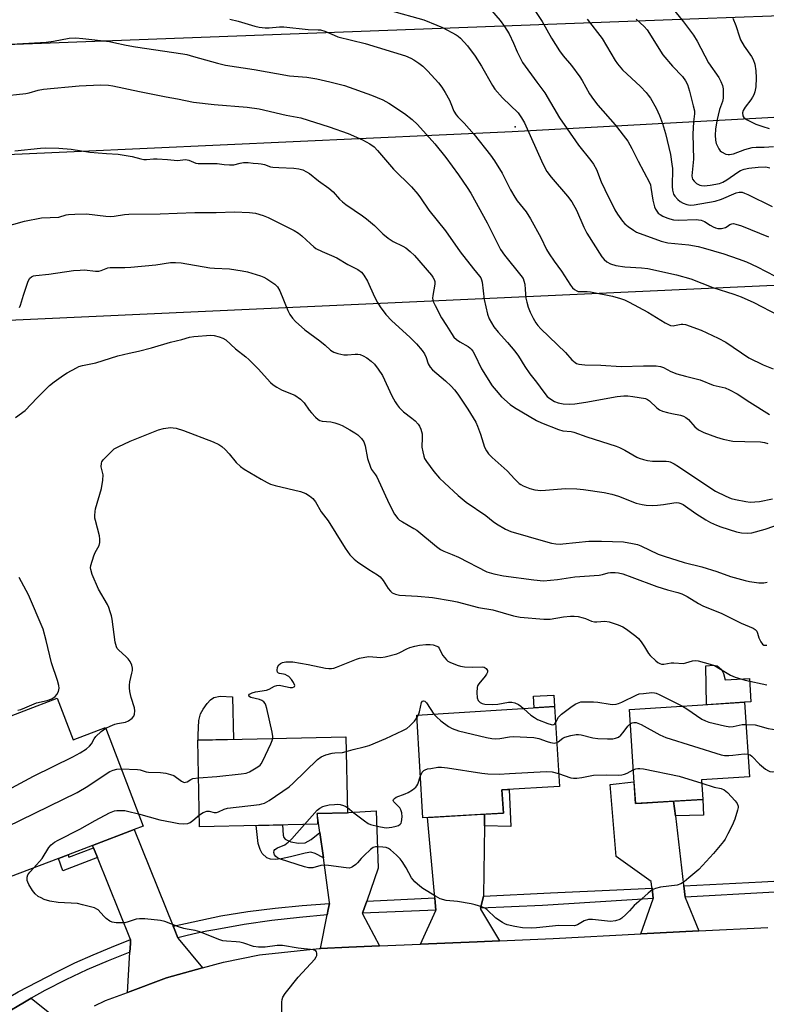
# Model space of a CAD drawing. Units: inches. Extents: x 1237766 to 1243766, y 529455 to 533455.
# Drawn here: x 1240172 to 1240420, y 532729 to 533056 of the extents above; entities that cross this region are included whole.
import ezdxf

# ---------------------------------------------------------------- set-up
doc = ezdxf.new("R2010")
doc.units = ezdxf.units.IN
doc.header["$MEASUREMENT"] = 0
for name, color, linetype in [('BLDG-Footprint', 5, 'Continuous'), ('CULTRL-Pad', 6, 'Continuous'), ('NTRL-Trees', 3, 'Continuous'), ('TRANS-Driveway', 251, 'Continuous'), ('TRANS-Non Street Sidewalk', 7, 'Continuous'), ('TRANS-Road', 130, 'Continuous'), ('TRANS-Street Sidewalk', 7, 'Continuous'), ('Undefined', 1, 'Continuous'), ('UTIL-Cross Country Transmission Line', 1, 'Continuous'), ('UTIL-Cross Country Transmission Tower', 30, 'Continuous')]:
    doc.layers.add(name, color=color, linetype=linetype)

msp = doc.modelspace()

# ---------------------------------------------------------------- linework, layer by layer
at = {"layer": 'BLDG-Footprint'}
for points, elevation in [([(1240184.06, 532830.74), (1240189.36, 532816.87), (1240200.1, 532820.97), (1240212.64, 532788.15), (1240209.64, 532787.01), (1240195.8, 532781.72), (1240187.64, 532778.6), (1240184.42, 532777.37), (1240168.43, 532771.27), (1240155.9, 532804.09), (1240156.33, 532804.26), (1240151.03, 532818.13)], 392.84), ([(1240398.63, 532797.05), (1240376.24, 532795.64), (1240374.27, 532826.92), (1240412.57, 532829.34), (1240414.14, 532804.5), (1240398.22, 532803.5)], 395.99), ([(1240332.37, 532792.51), (1240305.64, 532790.88), (1240303.56, 532825.09), (1240349.38, 532827.89), (1240351, 532801.33), (1240331.9, 532800.17)], 396.24), ([(1240270.58, 532788.79), (1240231.4, 532787.92), (1240230.76, 532816.74), (1240279.99, 532817.84), (1240280.55, 532792.62), (1240270.5, 532792.4)], 396.11)]:
    msp.add_lwpolyline(points, close=True, dxfattribs=dict(at, elevation=elevation))
at = {"layer": 'CULTRL-Pad'}
for points in [[(1240405.52, 532838.88), (1240406.14, 532836.8), (1240414.15, 532837.31), (1240414.65, 532829.47), (1240412.57, 532829.34), (1240399.85, 532828.54), (1240399.66, 532841.46), (1240402.2, 532841.75), (1240403.43, 532841.52), (1240404.87, 532840.21)], [(1240242.63, 532817), (1240230.94, 532816.74), (1240230.9, 532818.56), (1240231.17, 532823.34), (1240231.67, 532825.47), (1240232.55, 532827.05), (1240233.84, 532828.89), (1240235, 532830.18), (1240236.13, 532830.98), (1240238.22, 532831.37), (1240242.32, 532831.19)], [(1240349.38, 532827.89), (1240342.59, 532827.48), (1240342.35, 532831.35), (1240349.14, 532831.77)]]:
    msp.add_lwpolyline(points, close=True, dxfattribs=at)
at = {"layer": 'NTRL-Trees'}
msp.add_lwpolyline([(1241531.45, 533170.19), (1241339.09, 533105.15), (1241152.32, 533088.2), (1241069.57, 533085.18), (1241026.68, 533083.61), (1240992.45, 533082.36), (1240735.62, 533072.98), (1240602.76, 533067.84), (1240558.38, 533065.12), (1240524.66, 533063.06), (1240484.37, 533060.59), (1240457.69, 533058.96), (1240397.37, 533056.69), (1239528.86, 533024.09), (1239382.46, 533018.59)], dxfattribs=at)
at = {"layer": 'TRANS-Driveway'}
msp.add_lwpolyline([(1240185.42, 532722.84), (1240181.84, 532720.85), (1240178.3, 532718.79), (1240174.8, 532716.66), (1240171.34, 532714.46), (1240167.93, 532712.2), (1240165.68, 532710.63), (1240164.12, 532724.15), (1240166.41, 532725.59), (1240173.16, 532729.6), (1240175.43, 532730.88)], close=True, dxfattribs=at)
at = {"layer": 'TRANS-Non Street Sidewalk'}
for points in [[(1240326.05, 532788.2), (1240326.1, 532792.13), (1240332.37, 532792.51), (1240331.9, 532800.17), (1240334.25, 532800.31), (1240334.81, 532788.08)], [(1240389.54, 532791.54), (1240388.95, 532796.44), (1240398.63, 532797.05), (1240398.94, 532791.78)], [(1240271.38, 532786), (1240272.55, 532777.55), (1240269.82, 532779), (1240268.34, 532779.44), (1240266.44, 532779.19), (1240261.55, 532777.9), (1240258.5, 532777.28), (1240256.47, 532777.07), (1240254.92, 532777.17), (1240253.69, 532777.65), (1240252.18, 532779.06), (1240251.46, 532780.36), (1240250.89, 532782.34), (1240250.23, 532788.34), (1240258.96, 532788.53), (1240259.15, 532785.15), (1240259.37, 532784.37), (1240259.79, 532783.81), (1240261.66, 532782.87), (1240264.26, 532782.48), (1240266.46, 532782.64), (1240268.49, 532783.71)], [(1240197.41, 532777.73), (1240185.89, 532773.29), (1240184.42, 532777.37), (1240187.63, 532778.6), (1240187.94, 532777.77), (1240196.12, 532780.92)]]:
    msp.add_lwpolyline(points, close=True, dxfattribs=at)
at = {"layer": 'TRANS-Road'}
for points in [[(1240388.95, 532796.44), (1240389.54, 532791.54), (1240392.3, 532768.47), (1240392.32, 532768.3), (1240392.77, 532764.57), (1240392.78, 532764.45), (1240397.31, 532753.28), (1240378.09, 532752.3), (1240382.21, 532763.91), (1240382.19, 532764.09), (1240381.78, 532767.54), (1240381.75, 532767.82), (1240381.53, 532769.68), (1240369.88, 532778.1), (1240367.89, 532801.96), (1240375.78, 532802.9), (1240376.24, 532795.64), (1240378.46, 532795.78)], [(1240286.97, 532763.19), (1240286.24, 532761.12), (1240285.55, 532759.14), (1240285.48, 532758.94), (1240291.23, 532748.29), (1240281.03, 532747.84), (1240271.52, 532747.43), (1240273.77, 532758.6), (1240274.13, 532760.4), (1240274.53, 532762.37), (1240274.6, 532762.7), (1240272.55, 532777.55), (1240271.38, 532786), (1240270.5, 532792.4), (1240280.55, 532792.62), (1240281.03, 532792.65), (1240290.11, 532793.26), (1240290.78, 532774.13)], [(1240326.05, 532788.2), (1240325.75, 532764.99), (1240325.71, 532764.8), (1240325.49, 532763.87), (1240324.8, 532760.84), (1240324.74, 532760.56), (1240331.05, 532750.03), (1240323.68, 532749.71), (1240304.84, 532748.88), (1240309.95, 532760.13), (1240309.94, 532760.22), (1240309.7, 532762.76), (1240309.56, 532764.3), (1240307.09, 532790.97), (1240323.68, 532791.98), (1240326.1, 532792.13)], [(1240222.57, 532754.83), (1240222.88, 532754.06), (1240224.1, 532751.03), (1240224.2, 532750.77), (1240232.29, 532740.96), (1240220.33, 532737.63), (1240207.37, 532732.8), (1240208.2, 532746.23), (1240208.38, 532749.09), (1240208.45, 532750.25), (1240208.4, 532750.38), (1240197.41, 532777.73), (1240196.12, 532780.92), (1240195.8, 532781.72), (1240209.64, 532787.01)]]:
    msp.add_lwpolyline(points, close=True, dxfattribs=at)
msp.add_lwpolyline([(1240196.39, 532728.39), (1240200.11, 532730.1), (1240207.37, 532732.8), (1240220.33, 532737.63), (1240232.29, 532740.96), (1240239.32, 532742.92), (1240251.27, 532745.28), (1240271.14, 532747.41), (1240271.52, 532747.43), (1240281.03, 532747.84), (1240291.23, 532748.29), (1240304.84, 532748.88), (1240323.68, 532749.71), (1240331.05, 532750.03), (1240348.93, 532750.81), (1240378.09, 532752.3), (1240397.31, 532753.28), (1240420.24, 532754.45)], dxfattribs=at)
at = {"layer": 'TRANS-Street Sidewalk'}
for points in [[(1240445.94, 532767.21), (1240420.61, 532766.03), (1240392.77, 532764.57), (1240392.32, 532768.3), (1240418.31, 532769.61), (1240424.24, 532769.93), (1240445.7, 532771.1), (1240445.75, 532771.1), (1240445.76, 532770.91)], [(1240382.19, 532764.09), (1240345.38, 532761.73), (1240324.8, 532760.84), (1240325.49, 532763.87), (1240325.71, 532764.8), (1240348.04, 532765.98), (1240370.04, 532767), (1240381.78, 532767.54)], [(1240309.94, 532760.22), (1240285.55, 532759.14), (1240286.24, 532761.12), (1240286.97, 532763.19), (1240309.56, 532764.3), (1240309.7, 532762.76)], [(1240273.77, 532758.6), (1240264.56, 532757.79), (1240255.37, 532756.72), (1240246.21, 532755.39), (1240237.1, 532753.81), (1240233.83, 532753.19), (1240230.56, 532752.51), (1240227.3, 532751.79), (1240224.1, 532751.03), (1240222.88, 532754.06), (1240222.57, 532754.83), (1240238.48, 532758.31), (1240247.44, 532759.71), (1240256.45, 532760.87), (1240265.48, 532761.75), (1240274.53, 532762.37), (1240274.13, 532760.4)], [(1240208.2, 532746.23), (1240201, 532743.38), (1240193.89, 532740.3), (1240186.88, 532736.99), (1240179.98, 532733.46), (1240175.43, 532730.88), (1240173.16, 532729.6), (1240166.41, 532725.59), (1240164.12, 532724.15), (1240159.77, 532721.43), (1240153.26, 532717.15), (1240152.06, 532718.81), (1240150.95, 532720.35), (1240157.48, 532724.85), (1240164.2, 532729.07), (1240171.1, 532732.99), (1240183.96, 532739.72), (1240189.9, 532742.64), (1240195.95, 532745.36), (1240202.07, 532747.87), (1240208.4, 532750.38), (1240208.45, 532750.25), (1240208.38, 532749.09)]]:
    msp.add_lwpolyline(points, close=True, dxfattribs=at)
at = {"layer": 'Undefined'}
msp.add_line((1240303.61, 532824.21, 396), (1240304.12, 532825.12, 396), dxfattribs=at)
for points, elevation in [([(1240341.3, 533061.81), (1240345.26, 533055.78), (1240348.36, 533050.24), (1240351.06, 533046.03), (1240352.21, 533044.39), (1240354.97, 533041.14), (1240357.77, 533037.45), (1240358.56, 533036.21), (1240361.05, 533031.8), (1240362.3, 533029.83), (1240363.82, 533027.99), (1240369.58, 533021.49), (1240373.75, 533015.96), (1240375.12, 533013.61), (1240377.23, 533009.36), (1240380.98, 533002.25), (1240381.26, 533001.45), (1240381.44, 533000.62), (1240382.03, 532996.36), (1240382.64, 532994.17), (1240382.95, 532993.39), (1240383.35, 532992.7), (1240383.85, 532992.1), (1240384.45, 532991.58), (1240385.41, 532991.03), (1240386.68, 532990.47), (1240387.68, 532990.14), (1240388.95, 532989.88), (1240390.62, 532989.78), (1240396.42, 532989.91), (1240397.29, 532989.87), (1240398.15, 532989.74), (1240399.2, 532989.32), (1240401.11, 532988.03), (1240402.08, 532987.47), (1240402.85, 532987.16), (1240403.62, 532987), (1240404.91, 532987.01), (1240406.16, 532987.27), (1240406.81, 532987.61), (1240407.67, 532988.29), (1240408.34, 532988.55), (1240408.85, 532988.59), (1240409.69, 532988.44), (1240411.52, 532987.8), (1240420.5, 532984.23)], 372), ([(1240294.71, 533059.52), (1240305.91, 533056.36), (1240310.26, 533054.63), (1240312.12, 533053.79), (1240316.69, 533051.35), (1240317.36, 533050.91), (1240318.13, 533050.25), (1240320.42, 533047.76), (1240323.01, 533044.33), (1240325.08, 533040.93), (1240328.73, 533034.57), (1240329.56, 533033.35), (1240332.03, 533030.42), (1240337.23, 533025.39), (1240338.43, 533023.82), (1240339.4, 533022.12), (1240345.53, 533008.47), (1240346.84, 533005.94), (1240348.2, 533004), (1240353.72, 532997.7), (1240355.12, 532995.88), (1240356.72, 532993.01), (1240359.15, 532987.41), (1240360.13, 532985.43), (1240365.08, 532977.56), (1240365.84, 532976.66), (1240366.75, 532975.92), (1240367.99, 532975.21), (1240369.8, 532974.66), (1240372.79, 532974.25), (1240378.32, 532973.86), (1240380.36, 532973.62), (1240389.91, 532971.49), (1240394.72, 532970.19), (1240401.98, 532967.28), (1240408.99, 532965.1), (1240411.37, 532964.23), (1240415.64, 532962.34), (1240423.69, 532958.16)], 376), ([(1240327.72, 533060.27), (1240331.26, 533056.19), (1240332.76, 533054.11), (1240334.27, 533051.72), (1240335.72, 533048.66), (1240336.98, 533045.71), (1240338.77, 533042.18), (1240343.48, 533035.66), (1240346.2, 533032.12), (1240351.06, 533023.82), (1240353.57, 533020.06), (1240357.37, 533014.68), (1240361.47, 533009.57), (1240362.33, 533008.38), (1240363.28, 533006.6), (1240364.9, 533002.51), (1240366.05, 532999.96), (1240369.46, 532993.15), (1240370.35, 532991.71), (1240372, 532989.4), (1240372.76, 532988.55), (1240373.9, 532987.59), (1240375.59, 532986.35), (1240376.61, 532985.78), (1240384.84, 532982.69), (1240387.05, 532982.21), (1240394.06, 532981.47), (1240397.13, 532980.93), (1240398.81, 532980.55), (1240405.63, 532978.54), (1240410.47, 532976.9), (1240413.14, 532975.88), (1240416.76, 532974.15), (1240425.69, 532969.53)], 374), ([(1240241.47, 533056.62), (1240244.23, 533055.97), (1240249.79, 533054.27), (1240251.19, 533053.98), (1240253.17, 533053.7), (1240254.54, 533053.66), (1240257.91, 533054.01), (1240259.38, 533054.06), (1240267.43, 533053.11), (1240270.79, 533053.07), (1240271.62, 533052.99), (1240272.97, 533052.6), (1240276.08, 533051.24), (1240277.34, 533050.76), (1240286.42, 533048.52), (1240299.79, 533044.38), (1240301.62, 533043.62), (1240302.62, 533043.09), (1240304.26, 533041.99), (1240305.6, 533040.96), (1240307.24, 533039.3), (1240310.78, 533035.36), (1240311.9, 533034), (1240312.98, 533032.24), (1240314.41, 533029.64), (1240314.91, 533028.57), (1240315.93, 533025.99), (1240316.62, 533024.74), (1240317.19, 533024.09), (1240319.3, 533022.03), (1240322.62, 533018.22), (1240328.08, 533011.34), (1240329.45, 533009.43), (1240331.93, 533005.4), (1240334.73, 532999.86), (1240336.14, 532997.35), (1240336.95, 532996.18), (1240339.89, 532992.49), (1240341.38, 532990.12), (1240344.8, 532983.99), (1240346.74, 532980.02), (1240347.61, 532978.52), (1240349.2, 532976.09), (1240351.67, 532972.81), (1240354.66, 532968.12), (1240355.39, 532967.21), (1240356.02, 532966.62), (1240356.74, 532966.18), (1240357.2, 532966.05), (1240357.99, 532965.99), (1240360.17, 532966.04), (1240361.35, 532965.9), (1240368.69, 532964.44), (1240371.34, 532963.71), (1240372.66, 532963.19), (1240374.16, 532962.48), (1240380.37, 532959.12), (1240386.15, 532955.56), (1240387.44, 532954.88), (1240387.97, 532954.71), (1240388.76, 532954.61), (1240389.27, 532954.66), (1240391.45, 532955.11), (1240392.02, 532955.14), (1240392.86, 532955), (1240398.16, 532953.12), (1240403.82, 532950.5), (1240406.35, 532949.09), (1240413.97, 532943.95), (1240418.75, 532941.59), (1240422.01, 532940.28)], 378), ([(1240360.21, 533056.6), (1240365.19, 533050.12), (1240369.54, 533042.89), (1240370.34, 533041.7), (1240372.02, 533039.72), (1240377.97, 533034.16), (1240379.79, 533032.21), (1240380.55, 533031.3), (1240381.23, 533030.32), (1240383.21, 533026.98), (1240384.29, 533024.6), (1240385.29, 533021.88), (1240386.24, 533018.52), (1240387.89, 533011.56), (1240388.42, 533008.4), (1240388.58, 533006.96), (1240388.49, 533000.89), (1240388.59, 532999.72), (1240388.77, 532998.87), (1240388.96, 532998.34), (1240389.41, 532997.66), (1240390.35, 532996.63), (1240391.18, 532995.89), (1240392.12, 532995.35), (1240393.39, 532994.9), (1240394.41, 532994.76), (1240395.74, 532994.85), (1240402.8, 532996.1), (1240404.84, 532996.77), (1240409.71, 532998.81), (1240410.74, 532999.03), (1240411.71, 532998.99), (1240412.53, 532998.74), (1240413.59, 532998.27), (1240421.69, 532994.23)], 370), ([(1240168.76, 533048.29), (1240174.56, 533048.66), (1240180.32, 533048.92), (1240182.78, 533049.3), (1240187.98, 533050.27), (1240190.28, 533050.37), (1240192.51, 533050.21), (1240201.38, 533049.14), (1240202.83, 533048.88), (1240206.98, 533047.95), (1240210.08, 533047.4), (1240225.77, 533045.06), (1240227.14, 533044.8), (1240229.38, 533044.22), (1240237.36, 533041.93), (1240239.95, 533041.33), (1240249.5, 533039.88), (1240261.22, 533037.78), (1240267.01, 533037.3), (1240270.34, 533036.8), (1240274.66, 533035.78), (1240279.51, 533034.48), (1240288.51, 533031.35), (1240292.24, 533029.74), (1240294.24, 533028.69), (1240299.51, 533025.18), (1240302.08, 533023.17), (1240303.78, 533021.58), (1240309.6, 533015.09), (1240313.23, 533010.59), (1240317.45, 533004.82), (1240320.36, 533000.58), (1240321.59, 532998.66), (1240326.94, 532988.81), (1240331.37, 532980.01), (1240332.79, 532978.11), (1240338.21, 532971.37), (1240338.91, 532970.31), (1240339.22, 532969.58), (1240339.46, 532968.44), (1240339.66, 532966.68), (1240339.85, 532963.8), (1240340.12, 532962.4), (1240340.64, 532960.76), (1240341.26, 532959.15), (1240342.27, 532957.1), (1240343.11, 532955.62), (1240343.81, 532954.66), (1240344.78, 532953.54), (1240353.05, 532945.76), (1240355.18, 532943.3), (1240356.18, 532942.34), (1240356.63, 532942.05), (1240357.42, 532941.8), (1240359.45, 532941.58), (1240364.79, 532941.48), (1240371.53, 532941.06), (1240379, 532941.23), (1240383.13, 532941.22), (1240384.58, 532941.09), (1240385.65, 532940.73), (1240388.08, 532939.34), (1240389.99, 532938.59), (1240392.86, 532937.79), (1240397.79, 532936.61), (1240402.14, 532934.89), (1240406.05, 532933.91), (1240407.57, 532933.26), (1240410.12, 532931.91), (1240414.31, 532929.16), (1240420.87, 532925.04)], 380), ([(1240165.33, 533031.03), (1240173.59, 533031.86), (1240174.72, 533032.1), (1240177.75, 533032.99), (1240179.46, 533033.27), (1240191.29, 533034.39), (1240198.45, 533034.76), (1240201.09, 533034.64), (1240202.56, 533034.44), (1240211.36, 533032.51), (1240220.27, 533030.78), (1240224.08, 533030.11), (1240229.3, 533029.02), (1240236.2, 533028.22), (1240247.23, 533027.31), (1240251.23, 533026.71), (1240260.14, 533024.63), (1240264.98, 533023.75), (1240274.44, 533020.74), (1240280.73, 533018.58), (1240285.58, 533016.4), (1240287.92, 533015.1), (1240289.37, 533014.1), (1240290.53, 533012.9), (1240295.81, 533006.71), (1240301.81, 533000.86), (1240303.89, 532998.34), (1240304.78, 532997.14), (1240307.55, 532993.04), (1240313.09, 532986.21), (1240317.99, 532979.25), (1240322.38, 532973.59), (1240324.42, 532971.15), (1240324.83, 532970.54), (1240325.09, 532969.92), (1240325.27, 532969.08), (1240325.99, 532963.33), (1240327.06, 532958.49), (1240327.62, 532956.88), (1240329.14, 532954.23), (1240330.58, 532952.44), (1240333.75, 532949.02), (1240336.14, 532946.11), (1240337.34, 532944.47), (1240339.49, 532941), (1240341.14, 532938.65), (1240343.39, 532935.82), (1240345.82, 532932.46), (1240346.95, 532931.12), (1240347.83, 532930.35), (1240349.34, 532929.41), (1240350.61, 532928.94), (1240352.19, 532928.62), (1240354.5, 532928.53), (1240356.14, 532928.63), (1240359.82, 532929.15), (1240370.16, 532931.03), (1240372.41, 532931.28), (1240373.79, 532931.28), (1240375.43, 532931.12), (1240379.61, 532930.35), (1240380.32, 532930.07), (1240380.97, 532929.63), (1240383.41, 532927.32), (1240384.28, 532926.67), (1240385.32, 532926.22), (1240386.98, 532925.73), (1240388.39, 532925.39), (1240391.22, 532924.87), (1240392.28, 532924.51), (1240392.99, 532924.1), (1240393.86, 532923.44), (1240396, 532921.03), (1240397.29, 532920.03), (1240399.06, 532919.09), (1240403.17, 532917.54), (1240405.41, 532916.86), (1240408.61, 532916.26), (1240412.59, 532916.09), (1240417.83, 532916.03), (1240419.23, 532915.8), (1240420.27, 532915.45)], 382), ([(1240169.91, 533012.81), (1240178.49, 533013.69), (1240180.26, 533013.8), (1240184.58, 533013.67), (1240188.69, 533013.36), (1240194.94, 533012.39), (1240200.44, 533011.9), (1240204.36, 533011.65), (1240209.01, 533010.88), (1240211.79, 533010.08), (1240212.87, 533009.87), (1240213.72, 533009.86), (1240216.06, 533010.1), (1240217.24, 533010.14), (1240220.75, 533009.91), (1240224.07, 533009.59), (1240226.73, 533009.93), (1240227.79, 533009.66), (1240230.11, 533008.69), (1240230.94, 533008.53), (1240237.21, 533008.55), (1240239.55, 533008.25), (1240241.28, 533008.14), (1240242.71, 533008.18), (1240244.88, 533008.7), (1240245.96, 533008.87), (1240247.57, 533008.94), (1240249.14, 533008.69), (1240250.82, 533008.61), (1240251.88, 533008.47), (1240252.92, 533008.22), (1240254.92, 533007.5), (1240255.75, 533007.34), (1240257.75, 533007.21), (1240262.7, 533007.06), (1240264.36, 533006.8), (1240265.7, 533006.42), (1240266.94, 533005.81), (1240267.86, 533005.23), (1240270.94, 533002.79), (1240274.33, 533000.4), (1240275.74, 532999.1), (1240277.85, 532996.77), (1240278.87, 532995.81), (1240280.02, 532994.92), (1240285.48, 532991.21), (1240286.91, 532990.16), (1240289.54, 532987.95), (1240292.3, 532985.18), (1240294.09, 532983.73), (1240295.77, 532982.61), (1240298.91, 532981.09), (1240299.92, 532980.52), (1240301.41, 532979.32), (1240302.79, 532977.96), (1240308.43, 532971.4), (1240308.94, 532970.74), (1240309.34, 532970.04), (1240309.57, 532969.28), (1240309.62, 532968.47), (1240308.87, 532964.64), (1240308.86, 532963.79), (1240309.08, 532962.71), (1240309.66, 532961.39), (1240311.84, 532957.26), (1240313.47, 532954.73), (1240315.09, 532952.02), (1240315.91, 532950.86), (1240316.73, 532950.05), (1240317.91, 532949.24), (1240320.61, 532947.71), (1240321.27, 532947.22), (1240321.67, 532946.8), (1240322.2, 532946.11), (1240322.82, 532945.1), (1240325.1, 532940.27), (1240328.65, 532934.66), (1240329.93, 532933.02), (1240331.7, 532930.98), (1240334.58, 532928.36), (1240336.07, 532927.38), (1240343.42, 532923.06), (1240345.02, 532922.34), (1240350.74, 532920.05), (1240352.12, 532919.67), (1240354.92, 532919.44), (1240355.74, 532919.26), (1240360.07, 532917.68), (1240369.89, 532914.51), (1240370.96, 532914.09), (1240372.74, 532913.2), (1240376.76, 532910.91), (1240377.55, 532910.56), (1240378.92, 532910.12), (1240380.24, 532909.81), (1240381.89, 532909.59), (1240386.49, 532909.59), (1240387.32, 532909.48), (1240387.85, 532909.31), (1240389.12, 532908.69), (1240390.59, 532907.82), (1240399.67, 532901.68), (1240402.9, 532899.62), (1240406.28, 532897.87), (1240408.08, 532897.19), (1240409.49, 532896.78), (1240412.92, 532896.09), (1240414.36, 532895.97), (1240417.52, 532896.19), (1240421.81, 532897.03)], 384), ([(1240166.03, 532987.44), (1240173.14, 532989.45), (1240178.8, 532990.45), (1240184.62, 532990.78), (1240186.97, 532991.47), (1240187.8, 532991.63), (1240189.88, 532991.77), (1240193.77, 532991.86), (1240200.2, 532991.06), (1240201.63, 532990.95), (1240202.96, 532991.04), (1240206.39, 532991.56), (1240207.87, 532991.67), (1240218.26, 532991.81), (1240223.87, 532992.09), (1240229.75, 532992.25), (1240236.87, 532992.33), (1240243.03, 532992.53), (1240247.96, 532992.32), (1240249.98, 532992.09), (1240252.54, 532991.29), (1240254.2, 532990.64), (1240262.77, 532986.25), (1240264.23, 532985.35), (1240265.37, 532984.52), (1240268.2, 532981.81), (1240269.34, 532980.84), (1240270.06, 532980.33), (1240272.13, 532979.29), (1240275.26, 532977.97), (1240277.01, 532977.15), (1240280.7, 532974.98), (1240284.02, 532973.27), (1240285.15, 532972.48), (1240286.01, 532971.41), (1240287.17, 532969.48), (1240289.56, 532964.17), (1240290.48, 532962.34), (1240291.43, 532960.91), (1240293.31, 532958.36), (1240295.26, 532956.27), (1240301.24, 532950.82), (1240303.47, 532948.58), (1240305.37, 532946.4), (1240306.19, 532945.26), (1240306.73, 532944.05), (1240307.37, 532941.94), (1240308.03, 532940.83), (1240308.85, 532939.99), (1240313.08, 532936.27), (1240314.97, 532934.49), (1240316.15, 532933.25), (1240317.18, 532931.9), (1240320.54, 532926.9), (1240323.25, 532922.48), (1240323.82, 532921.18), (1240324.79, 532918.49), (1240326.13, 532914.22), (1240326.76, 532912.96), (1240327.38, 532912.03), (1240328.6, 532910.79), (1240333.65, 532906.29), (1240336.17, 532903.56), (1240337.66, 532902.12), (1240338.13, 532901.77), (1240338.9, 532901.35), (1240341.12, 532900.47), (1240342.81, 532900.01), (1240344.81, 532899.83), (1240346.35, 532899.89), (1240352.99, 532900.48), (1240356.75, 532900.34), (1240359.03, 532900.13), (1240365.82, 532899.12), (1240368.39, 532898.56), (1240370.61, 532897.92), (1240376.53, 532895.61), (1240378.49, 532895.11), (1240379.89, 532894.93), (1240381.86, 532894.82), (1240383.61, 532894.9), (1240385.65, 532895.1), (1240388.98, 532895.71), (1240389.87, 532895.77), (1240390.69, 532895.7), (1240391.39, 532895.48), (1240392.1, 532895.12), (1240396.36, 532892.11), (1240399.64, 532890.02), (1240401.18, 532889.19), (1240403.27, 532888.27), (1240404.62, 532887.76), (1240409.86, 532886.08), (1240411.54, 532885.67), (1240413.6, 532885.56), (1240415.02, 532885.75), (1240419.41, 532886.97), (1240425.18, 532888.92)], 386), ([(1240171.45, 532960.66), (1240171.79, 532961.4), (1240172.79, 532964.75), (1240174.43, 532969.44), (1240174.94, 532970.42), (1240175.49, 532970.89), (1240176.17, 532971.17), (1240176.98, 532971.33), (1240181.24, 532971.73), (1240189.5, 532972.97), (1240191.67, 532973.14), (1240193.07, 532973.17), (1240196.77, 532972.77), (1240197.89, 532972.75), (1240198.68, 532972.93), (1240200.88, 532973.82), (1240201.7, 532973.97), (1240206.48, 532974.01), (1240208.51, 532974.12), (1240216.8, 532974.86), (1240221.74, 532975.63), (1240223.39, 532975.7), (1240225.3, 532975.48), (1240234.76, 532973.86), (1240236.28, 532973.73), (1240241.34, 532973.5), (1240245.58, 532972.87), (1240247.26, 532972.5), (1240251.67, 532971.16), (1240252.74, 532970.75), (1240253.73, 532970.2), (1240256.34, 532968.47), (1240256.98, 532967.93), (1240257.33, 532967.5), (1240258, 532966.22), (1240260.73, 532959.63), (1240261.39, 532958.31), (1240262.24, 532957.15), (1240263.3, 532956), (1240266.38, 532953.29), (1240271.39, 532949.61), (1240273.16, 532948.15), (1240274.93, 532946.52), (1240275.98, 532945.81), (1240277.33, 532945.35), (1240279.38, 532944.97), (1240280.54, 532944.95), (1240283.12, 532945.18), (1240283.95, 532945.14), (1240284.76, 532944.99), (1240285.78, 532944.58), (1240286.99, 532943.89), (1240288.39, 532942.8), (1240289.47, 532941.81), (1240290.74, 532940.19), (1240292.21, 532938.01), (1240295.33, 532931.32), (1240296.39, 532929.24), (1240297.01, 532928.28), (1240297.74, 532927.42), (1240299.14, 532926.01), (1240301.97, 532923.9), (1240303.06, 532922.95), (1240304.07, 532921.91), (1240304.53, 532921.22), (1240304.94, 532920.2), (1240305.36, 532918.6), (1240305.42, 532917.46), (1240305.29, 532914.27), (1240305.54, 532912.61), (1240305.88, 532911.26), (1240306.19, 532910.47), (1240306.8, 532909.45), (1240309.23, 532906.07), (1240311.1, 532903.93), (1240312.75, 532902.33), (1240317.39, 532898.19), (1240320.04, 532895.95), (1240326.48, 532891.51), (1240328.95, 532889.51), (1240330.12, 532888.67), (1240333.04, 532886.9), (1240334.9, 532886.17), (1240346.37, 532882.78), (1240348.34, 532882.29), (1240349.79, 532882.08), (1240351.26, 532881.99), (1240352.14, 532882.02), (1240360.82, 532882.89), (1240364.95, 532882.99), (1240372.34, 532882.7), (1240375.27, 532882.2), (1240377.01, 532881.8), (1240378.11, 532881.42), (1240383.88, 532878.67), (1240385.79, 532877.96), (1240392.5, 532875.89), (1240398.38, 532874.44), (1240403.28, 532872.86), (1240407.87, 532871.21), (1240412.72, 532869.81), (1240414.14, 532869.51), (1240417.25, 532869.11), (1240418.93, 532869.05), (1240420.06, 532869.27)], 388), ([(1240170.15, 532924.05), (1240173.38, 532926.45), (1240177.34, 532930.64), (1240181.52, 532934.73), (1240183.02, 532936), (1240186.09, 532938.2), (1240187.34, 532938.97), (1240190.48, 532940.65), (1240191.26, 532941), (1240192.49, 532941.41), (1240196.84, 532942.24), (1240204.22, 532944.56), (1240207.91, 532945.54), (1240211.02, 532946.18), (1240215.34, 532947.22), (1240221.73, 532949.11), (1240225.47, 532950.03), (1240228.07, 532950.76), (1240229.51, 532950.98), (1240235.08, 532951.42), (1240236.23, 532951.36), (1240237.85, 532950.94), (1240239.15, 532950.45), (1240240.09, 532949.88), (1240243.27, 532946.92), (1240246.7, 532944.31), (1240247.8, 532943.37), (1240250.9, 532940.24), (1240255, 532935.76), (1240255.83, 532934.97), (1240257.05, 532934.12), (1240258.6, 532933.24), (1240262.19, 532931.88), (1240262.99, 532931.5), (1240264.96, 532930.16), (1240266.16, 532928.91), (1240267.83, 532926.56), (1240268.56, 532925.66), (1240269.95, 532924.16), (1240270.82, 532923.4), (1240271.3, 532923.13), (1240272.11, 532922.87), (1240274.97, 532922.65), (1240276.33, 532922.31), (1240277.67, 532921.86), (1240278.72, 532921.39), (1240281.3, 532920.03), (1240283.04, 532919.02), (1240283.97, 532918.35), (1240285.19, 532917.14), (1240286.01, 532916), (1240286.42, 532914.68), (1240287.22, 532910.49), (1240288.19, 532907.57), (1240288.58, 532906.83), (1240289.89, 532905.05), (1240290.31, 532904.36), (1240294.4, 532895.32), (1240296.2, 532891.88), (1240297.23, 532890.51), (1240297.85, 532889.97), (1240298.78, 532889.35), (1240302.6, 532887.19), (1240303.59, 532886.55), (1240310.08, 532881.15), (1240311.48, 532880.12), (1240312.52, 532879.6), (1240315.36, 532878.54), (1240317.4, 532877.63), (1240326.9, 532872.79), (1240329.25, 532872.03), (1240332.39, 532871.46), (1240342.52, 532870.05), (1240345.67, 532869.76), (1240350.39, 532870.14), (1240356.14, 532871.04), (1240364.26, 532871.63), (1240365.32, 532871.85), (1240367.18, 532872.4), (1240368.02, 532872.55), (1240369.49, 532872.57), (1240370.66, 532872.44), (1240372.05, 532872.05), (1240375.08, 532870.98), (1240383.41, 532867.87), (1240386.98, 532866.75), (1240390.32, 532865.89), (1240391.67, 532865.4), (1240393.48, 532864.54), (1240397.2, 532862.22), (1240398.72, 532861.39), (1240404.96, 532858.87), (1240411.39, 532855.68), (1240415.36, 532853.98), (1240416.06, 532853.55), (1240416.59, 532852.99), (1240416.9, 532852.32), (1240417.32, 532850.82), (1240417.94, 532849.51), (1240418.55, 532848.63), (1240418.94, 532848.36), (1240419.15, 532848.3), (1240419.9, 532848.32)], 390), ([(1240200.19, 532820.73), (1240201.64, 532821.45), (1240203.25, 532822.07), (1240204.08, 532822.3), (1240206.73, 532822.76), (1240207.79, 532823.23), (1240208.97, 532824.07), (1240209.49, 532824.69), (1240209.73, 532825.4), (1240209.82, 532826.45), (1240209.71, 532827.55), (1240208.66, 532830.96), (1240208.2, 532832.97), (1240208.03, 532834.13), (1240208.03, 532835), (1240208.16, 532836.15), (1240208.88, 532839.03), (1240209.02, 532839.89), (1240209.02, 532840.75), (1240208.82, 532841.69), (1240208.26, 532842.95), (1240207.65, 532843.82), (1240206.9, 532844.57), (1240204.48, 532846.65), (1240203.94, 532847.29), (1240203.7, 532847.76), (1240203.28, 532849.33), (1240202.36, 532857.01), (1240202.11, 532858.13), (1240201.7, 532859.49), (1240201.22, 532860.83), (1240200.73, 532861.88), (1240197.73, 532867.02), (1240195.69, 532871.85), (1240195.17, 532873.47), (1240195.14, 532874.03), (1240195.27, 532874.89), (1240196.2, 532878.05), (1240196.64, 532879.15), (1240197.94, 532881.45), (1240198.19, 532882.5), (1240198.24, 532883.61), (1240198.14, 532884.73), (1240196.72, 532889.78), (1240196.59, 532890.62), (1240196.57, 532891.45), (1240196.66, 532892.84), (1240196.79, 532893.68), (1240198.74, 532900.43), (1240199.26, 532903.28), (1240199.33, 532905), (1240198.7, 532907.66), (1240198.72, 532908.88), (1240198.89, 532909.34), (1240199.36, 532910.01), (1240201.75, 532912.49), (1240203.03, 532913.63), (1240204.28, 532914.36), (1240208.28, 532916.19), (1240217.66, 532920.02), (1240219.38, 532920.45), (1240221.72, 532920.74), (1240222.55, 532920.69), (1240223.61, 532920.5), (1240226, 532919.72), (1240235.93, 532915.95), (1240237.76, 532915.13), (1240238.82, 532914.42), (1240239.84, 532913.44), (1240241.18, 532911.97), (1240243.51, 532909.11), (1240244.93, 532907.83), (1240246.24, 532906.89), (1240251.8, 532903.55), (1240253.87, 532902.43), (1240254.94, 532901.95), (1240256.55, 532901.45), (1240264.89, 532899.46), (1240266.71, 532898.77), (1240267.92, 532898.08), (1240268.98, 532897.11), (1240269.9, 532896.01), (1240271.79, 532892.67), (1240274.1, 532889.71), (1240276.62, 532885.56), (1240279.78, 532880.59), (1240281.29, 532878.43), (1240282.71, 532876.97), (1240283.82, 532876.04), (1240287.62, 532873.49), (1240290.47, 532871.72), (1240291.36, 532871.07), (1240292.44, 532869.88), (1240294.12, 532867.18), (1240294.8, 532866.28), (1240295.44, 532865.76), (1240296.46, 532865.27), (1240297.88, 532864.97), (1240303.83, 532864.67), (1240308.77, 532864.19), (1240315.34, 532863.15), (1240317, 532862.78), (1240324.15, 532860.9), (1240328.83, 532860.12), (1240335.73, 532858.08), (1240337.99, 532857.66), (1240345.83, 532857.05), (1240347.87, 532856.98), (1240352.4, 532857.73), (1240354.72, 532858.01), (1240355.88, 532858.05), (1240357.27, 532857.86), (1240358.92, 532857.47), (1240359.72, 532857.21), (1240361.71, 532856.37), (1240362.71, 532856.1), (1240363.46, 532856.08), (1240366.12, 532856.28), (1240367.49, 532856.09), (1240370.5, 532855.12), (1240372.08, 532854.47), (1240373.31, 532853.67), (1240376.36, 532851.35), (1240377.24, 532850.57), (1240378.16, 532849.47), (1240379.31, 532847.81), (1240380.64, 532845.58), (1240381.16, 532844.9), (1240383.02, 532843.14), (1240383.68, 532842.62), (1240384.38, 532842.22), (1240384.89, 532842.08), (1240385.7, 532842.03), (1240388.17, 532842.46), (1240389.03, 532842.52), (1240392.23, 532842.28), (1240393.07, 532842.43), (1240395.27, 532843.18), (1240396.24, 532843.24), (1240397.1, 532843.12), (1240401.11, 532842.03), (1240402.5, 532841.55), (1240404, 532840.74), (1240407.83, 532838.38), (1240409.39, 532837.71), (1240412.79, 532836.73), (1240419.95, 532835.11)], 392), ([(1240170.91, 532826.77), (1240172, 532827), (1240173.28, 532827.48), (1240177.17, 532829.18), (1240180.67, 532829.93), (1240182.22, 532830.53), (1240183.37, 532831.29), (1240183.93, 532831.89), (1240184.45, 532832.93), (1240184.71, 532834.05), (1240184.63, 532834.9), (1240184.17, 532836.61), (1240182.11, 532842.46), (1240180.41, 532849.91), (1240179.33, 532853.64), (1240174.45, 532865.09), (1240171.38, 532870.84)], 390), ([(1240255.73, 532817.3), (1240255.76, 532818.01), (1240255.52, 532819.45), (1240253.74, 532827.27), (1240253.43, 532828.4), (1240253.21, 532828.91), (1240252.73, 532829.51), (1240252.1, 532829.94), (1240251.32, 532830.25), (1240248.46, 532830.95), (1240247.89, 532831.3), (1240247.72, 532831.71), (1240248.02, 532832.1), (1240248.87, 532832.51), (1240249.94, 532832.79), (1240253.6, 532833.43), (1240254.51, 532833.76), (1240256.28, 532834.68), (1240257.04, 532834.92), (1240257.81, 532835), (1240258.35, 532834.97), (1240261.5, 532834.26), (1240262.27, 532834.27), (1240262.86, 532834.46), (1240262.97, 532834.58), (1240263.01, 532834.9), (1240262.57, 532835.98), (1240261.96, 532836.88), (1240260.99, 532837.88), (1240260.55, 532838.2), (1240259.82, 532838.57), (1240259.32, 532838.73), (1240257.89, 532838.91), (1240257.56, 532839.05), (1240257.31, 532839.33), (1240257.15, 532839.94), (1240257.29, 532840.99), (1240257.69, 532841.8), (1240258.23, 532842.26), (1240258.97, 532842.57), (1240260.05, 532842.81), (1240260.89, 532842.85), (1240262.32, 532842.76), (1240267.48, 532841.96), (1240273.18, 532840.68), (1240274.33, 532840.55), (1240275.18, 532840.58), (1240276.02, 532840.75), (1240276.84, 532841.03), (1240283.51, 532843.7), (1240284.56, 532844.04), (1240286.26, 532844.38), (1240287.69, 532844.55), (1240289.02, 532844.52), (1240291.65, 532844.29), (1240293.05, 532844.45), (1240296.91, 532845.45), (1240297.93, 532845.87), (1240300.27, 532847.11), (1240301.22, 532847.52), (1240302.93, 532848.04), (1240304.53, 532848.35), (1240306.59, 532848.54), (1240308, 532848.57), (1240309, 532848.43), (1240310.24, 532848), (1240310.67, 532847.74), (1240311.03, 532847.38), (1240312.17, 532845.07), (1240312.86, 532844.11), (1240313.44, 532843.45), (1240313.87, 532843.07), (1240314.59, 532842.64), (1240316.97, 532841.66), (1240318.06, 532841.34), (1240319.48, 532841.17), (1240322.07, 532841.06), (1240325.52, 532841.12), (1240326.03, 532840.99), (1240326.6, 532840.62), (1240326.88, 532840.28), (1240327.05, 532839.89), (1240327.04, 532839.42), (1240326.79, 532838.7), (1240326.33, 532838), (1240324.22, 532835.54), (1240323.8, 532834.81), (1240323.66, 532834.28), (1240323.55, 532832.58), (1240323.66, 532830.86), (1240324.02, 532829.95), (1240324.3, 532829.59), (1240324.69, 532829.28), (1240325.37, 532828.94), (1240326.17, 532828.75), (1240328.76, 532828.65), (1240330.48, 532828.76), (1240334.07, 532829.38), (1240335.14, 532829.37), (1240336.19, 532829.11), (1240337.45, 532828.59), (1240338.16, 532828.11), (1240339.1, 532827.26)], 394), ([(1240349.71, 532822.53), (1240350.74, 532824.44), (1240351.67, 532825.43), (1240355.28, 532828.05), (1240356.49, 532828.8), (1240357.55, 532829.3), (1240358.09, 532829.45), (1240358.92, 532829.53), (1240362.33, 532829.49), (1240363.78, 532829.34), (1240367.9, 532828.68), (1240368.77, 532828.62), (1240369.87, 532828.7), (1240370.69, 532828.89), (1240371.78, 532829.34), (1240376.71, 532831.86), (1240377.52, 532832.11), (1240378.93, 532832.32), (1240381.77, 532832.59), (1240382.59, 532832.53), (1240383.14, 532832.38), (1240384.21, 532831.93), (1240391.95, 532828.04)], 394), ([(1240304.12, 532825.12), (1240304.45, 532826.14), (1240305.13, 532829.23), (1240305.44, 532829.73), (1240305.86, 532829.87), (1240306.31, 532829.68), (1240306.84, 532829.11), (1240309.27, 532825.44)], 396), ([(1240391.95, 532828.04), (1240393.39, 532827.21), (1240398.39, 532823.78), (1240399.55, 532823.14), (1240400.63, 532822.74), (1240405.86, 532821.46), (1240407.61, 532821.15), (1240408.73, 532821.24), (1240411.78, 532821.93), (1240413.03, 532821.98)], 394), ([(1240309.27, 532825.44), (1240310.08, 532824.52), (1240311.62, 532823.23), (1240314.11, 532821.28), (1240315.31, 532820.58), (1240317.4, 532819.85), (1240326.74, 532817.66), (1240328.49, 532817.3), (1240329.86, 532817.2), (1240331.23, 532817.27), (1240334.45, 532817.82), (1240335.63, 532817.94), (1240342.46, 532817.61), (1240344.19, 532817.34), (1240346.92, 532816.25), (1240348.02, 532815.93), (1240349.37, 532815.8), (1240350.11, 532815.97)], 396), ([(1240339.1, 532827.26), (1240340.34, 532826.06), (1240341.48, 532825.1), (1240342.69, 532824.24), (1240343.7, 532823.67), (1240347.18, 532822.26), (1240348.23, 532821.92), (1240348.72, 532821.87), (1240349.13, 532821.95), (1240349.46, 532822.2), (1240349.71, 532822.53)], 394), ([(1240280.1, 532812.94), (1240282.43, 532813.69), (1240286.07, 532814.5), (1240287.74, 532815.02), (1240293.28, 532817.32), (1240298.94, 532819.96), (1240300.23, 532820.68), (1240301.27, 532821.52), (1240302.79, 532823.08), (1240303.61, 532824.21)], 396), ([(1240350.11, 532815.97), (1240350.6, 532816.24), (1240352.16, 532817.41), (1240352.8, 532817.75), (1240354.79, 532818.31), (1240356.54, 532818.58), (1240357.39, 532818.59), (1240358.25, 532818.49), (1240362.09, 532817.55), (1240363.8, 532817.32), (1240367.02, 532817.17), (1240368.77, 532817.24), (1240369.62, 532817.36), (1240370.59, 532817.76), (1240371.43, 532818.38), (1240372.2, 532819.26), (1240373.78, 532821.39), (1240374.57, 532822.16)], 396), ([(1240374.57, 532822.16), (1240375.21, 532822.5), (1240375.73, 532822.61), (1240376.54, 532822.58), (1240377.08, 532822.42), (1240378.14, 532821.93), (1240384.35, 532818.56), (1240386.33, 532817.63), (1240404.74, 532811.87), (1240405.88, 532811.66), (1240407.28, 532811.64), (1240408.7, 532811.73), (1240412.45, 532812.17), (1240413.66, 532812.12)], 396), ([(1240413.03, 532821.98), (1240416.07, 532821.81), (1240420.36, 532820.65), (1240421.79, 532820.38), (1240422.95, 532820.29), (1240425.31, 532820.32), (1240428.41, 532820.7), (1240430.07, 532821.09), (1240433.35, 532822.17), (1240435.04, 532822.49), (1240435.61, 532822.49), (1240436.47, 532822.36), (1240439.35, 532821.53), (1240440.42, 532821.31)], 394), ([(1240159.18, 532795.48), (1240160.13, 532796.17), (1240161.38, 532796.89), (1240176.21, 532804.76), (1240189.29, 532811.22), (1240191.62, 532812.54), (1240193.73, 532813.91), (1240194.76, 532814.75), (1240195.45, 532815.53), (1240196.35, 532817.16), (1240196.92, 532817.95), (1240198.71, 532819.6), (1240200.19, 532820.73)], 392), ([(1240231.04, 532804.22), (1240237.14, 532804.66), (1240245.15, 532805.51), (1240246.9, 532805.8), (1240247.98, 532806.23), (1240250.78, 532807.92), (1240251.47, 532808.45), (1240251.85, 532808.88), (1240252.44, 532809.88), (1240255.1, 532815.54), (1240255.55, 532816.63), (1240255.73, 532817.3)], 394), ([(1240231.31, 532791.93), (1240232.51, 532792.71), (1240233.78, 532793.11), (1240234.59, 532793.09), (1240236.25, 532792.72), (1240237.04, 532792.69), (1240237.62, 532792.87), (1240239.55, 532793.77), (1240240.67, 532794.08), (1240251.26, 532795.39), (1240252.12, 532795.55), (1240252.94, 532795.82), (1240254.46, 532796.71), (1240261.11, 532801.19), (1240262.44, 532802.39), (1240270.61, 532810.32), (1240271.76, 532811.23), (1240273.3, 532811.86), (1240275.48, 532812.45), (1240276.33, 532812.55), (1240278.91, 532812.67), (1240280.1, 532812.94)], 396), ([(1240413.66, 532812.12), (1240414.38, 532811.83), (1240415, 532811.37), (1240417.53, 532808.73), (1240419.53, 532807.08), (1240420.49, 532806.5), (1240420.99, 532806.33), (1240421.76, 532806.2), (1240422.54, 532806.27), (1240423.34, 532806.57), (1240428.05, 532809.1), (1240429.38, 532809.74), (1240432.23, 532810.64), (1240433.67, 532810.86), (1240437.66, 532811.04), (1240438.51, 532810.99), (1240441.05, 532810.58)], 396), ([(1240163.42, 532784.39), (1240164.22, 532785.44), (1240165.01, 532786.25), (1240166.09, 532787.12), (1240167.27, 532787.9), (1240190.7, 532799.34), (1240194.26, 532801.44), (1240200.34, 532805.6), (1240201.59, 532806.34), (1240202.68, 532806.77), (1240203.81, 532807.09), (1240205.34, 532807.24)], 394), ([(1240205.34, 532807.24), (1240210.78, 532806.99), (1240211.61, 532806.85), (1240213.64, 532806.26), (1240214.43, 532806.11), (1240218.42, 532806), (1240220.1, 532805.75), (1240221.74, 532805.35), (1240222.78, 532804.96), (1240225.32, 532803.09), (1240225.78, 532802.84), (1240226.25, 532802.71), (1240226.74, 532802.75), (1240227.23, 532802.93), (1240228.47, 532803.69), (1240229.14, 532803.96), (1240231.04, 532804.22)], 394), ([(1240304.79, 532804.83), (1240305.42, 532806.15), (1240305.92, 532806.66), (1240306.36, 532806.91), (1240307.15, 532807.16), (1240308.29, 532807.37), (1240310.6, 532807.71), (1240311.76, 532807.79), (1240313.8, 532807.57), (1240325.18, 532805.72), (1240327.22, 532805.5), (1240331.01, 532805.41), (1240334.43, 532805.68), (1240346.61, 532806.31), (1240348.63, 532806.18), (1240350.74, 532805.62)], 398), ([(1240350.74, 532805.62), (1240354.83, 532804.27), (1240355.67, 532804.13), (1240356.78, 532804.12), (1240358.44, 532804.28), (1240361.17, 532804.93), (1240362.3, 532805.07), (1240366.68, 532805.22), (1240370.66, 532805.13), (1240371.78, 532805.19), (1240372.59, 532805.39), (1240373.57, 532805.77), (1240375.53, 532806.85)], 398), ([(1240375.53, 532806.85), (1240376.43, 532807.23), (1240377.12, 532807.37), (1240377.75, 532807.36), (1240378.91, 532807.17), (1240390.83, 532804.73), (1240398.29, 532802.4)], 398), ([(1240398.29, 532802.4), (1240402.41, 532801.14), (1240404.8, 532800.68), (1240405.79, 532800.26), (1240406.83, 532799.35), (1240409.37, 532796.54), (1240410.05, 532795.63), (1240410.37, 532794.78), (1240410.39, 532794.31), (1240410.25, 532793.49), (1240409.28, 532790.46), (1240408.46, 532788.36), (1240407.04, 532785.54), (1240406.07, 532783.79), (1240405.58, 532783.08), (1240402.23, 532779.07), (1240397.31, 532773.73), (1240394.07, 532770.91), (1240392.48, 532769.62), (1240391.33, 532768.93), (1240390.09, 532768.47), (1240384.59, 532767.85), (1240382.9, 532767.38), (1240381.84, 532766.92), (1240380.45, 532765.87), (1240377.39, 532763.11), (1240375.89, 532761.69), (1240374.35, 532759.98), (1240373.1, 532758.72), (1240371.77, 532757.54), (1240371.05, 532757.06), (1240369.68, 532756.62), (1240367.94, 532756.42), (1240362, 532757.1), (1240360.62, 532757.09), (1240359.23, 532756.69), (1240357.06, 532755.3), (1240356.67, 532755.15), (1240356.02, 532755.02), (1240350.82, 532755.06), (1240343.4, 532754.33), (1240341.62, 532754.22), (1240338.67, 532754.35), (1240336.13, 532754.78), (1240333.64, 532755.36), (1240332.85, 532755.65), (1240332.08, 532756.04), (1240329.91, 532757.57), (1240326.86, 532760.36), (1240326.15, 532760.82), (1240325.15, 532761.26), (1240323.03, 532761.95), (1240321.62, 532762.26), (1240317.12, 532763.05), (1240313.38, 532763.43), (1240311.32, 532764.01), (1240309.79, 532764.81), (1240305.55, 532767.45), (1240304.6, 532768.13), (1240302.91, 532769.66), (1240301.82, 532770.94), (1240300.08, 532774.24), (1240298.69, 532776.41), (1240298.01, 532777.32), (1240296.81, 532778.54), (1240294.89, 532780.25), (1240294.2, 532780.72), (1240293.44, 532781.01), (1240292.33, 532781.18), (1240290.63, 532781.29), (1240289.81, 532781.26), (1240289.05, 532781.03), (1240288.16, 532780.39), (1240286.06, 532778.4), (1240285.07, 532777.36), (1240283.92, 532775.92), (1240283.33, 532775.35), (1240282.23, 532774.57), (1240281.76, 532774.34), (1240281.25, 532774.21), (1240280.13, 532774.23), (1240274.26, 532775.06), (1240272.79, 532775.16), (1240271.64, 532775.02), (1240269, 532774.28), (1240267.62, 532774.26), (1240266.2, 532774.61), (1240258.27, 532777.16), (1240257.26, 532777.59), (1240256.67, 532778.01), (1240256.26, 532778.62), (1240256.1, 532779.34), (1240256.17, 532780.03), (1240256.41, 532780.42), (1240257.31, 532780.98), (1240259.68, 532781.98), (1240260.84, 532782.78), (1240262.05, 532783.95), (1240266.24, 532788.69)], 398), ([(1240280.51, 532794.33), (1240282.65, 532792.53), (1240286.18, 532789.87), (1240287.39, 532789.05), (1240288.16, 532788.68), (1240290.98, 532788.01), (1240292.7, 532787.7), (1240293.56, 532787.63), (1240295.27, 532787.82), (1240296.69, 532788.11), (1240297.48, 532788.36), (1240298.1, 532788.75), (1240298.36, 532789.09), (1240298.55, 532789.56), (1240298.76, 532791.19), (1240298.65, 532792.54), (1240298.31, 532793.57), (1240297.9, 532794.27), (1240295.94, 532796.25), (1240295.77, 532796.64), (1240295.85, 532797.03), (1240296.12, 532797.39), (1240296.68, 532797.77), (1240299.67, 532798.88), (1240300.66, 532799.36), (1240302.13, 532800.26), (1240303.26, 532801.11), (1240303.63, 532801.5), (1240303.96, 532802.08), (1240304.79, 532804.83)], 398), ([(1240266.24, 532788.69), (1240270.44, 532793.42), (1240271.33, 532794.14), (1240272.31, 532794.7), (1240273.1, 532794.95), (1240274.5, 532795.21), (1240276.2, 532795.39), (1240277.33, 532795.42), (1240278.16, 532795.34), (1240279.22, 532795.05), (1240279.97, 532794.71), (1240280.51, 532794.33)], 398), ([(1240176.27, 532774.26), (1240178.99, 532777.4), (1240181.3, 532781.07), (1240182.05, 532781.88), (1240183.11, 532782.76), (1240184.4, 532783.51), (1240191.59, 532787.17), (1240196.68, 532790.05), (1240201.44, 532792.59), (1240203.07, 532793.26), (1240203.91, 532793.38), (1240205.36, 532793.39), (1240206.52, 532793.32), (1240207.38, 532793.18), (1240211.09, 532792.19)], 396), ([(1240211.09, 532792.19), (1240218.14, 532790.21), (1240222.24, 532789.48), (1240224.49, 532788.97), (1240226.14, 532788.87), (1240227.48, 532789), (1240228.22, 532789.33), (1240229.13, 532790.02), (1240231.31, 532791.93)], 396), ([(1240258.62, 532722.72), (1240258.73, 532729.64), (1240258.82, 532730.48), (1240259.06, 532731.27), (1240259.85, 532732.49), (1240264.1, 532737.88), (1240269.67, 532743.93), (1240270.12, 532744.63), (1240270.33, 532745.12), (1240270.39, 532745.89), (1240270.26, 532746.35), (1240269.97, 532746.69), (1240269.28, 532746.96), (1240264.1, 532747.54), (1240258.97, 532748.41), (1240258.1, 532748.46), (1240257.22, 532748.41), (1240253.2, 532747.87), (1240250.96, 532747.9), (1240249.35, 532748.14), (1240246.03, 532749.23), (1240244.76, 532749.55), (1240243.58, 532749.68), (1240240.3, 532749.84), (1240239.13, 532749.99), (1240237.75, 532750.45), (1240231.51, 532753.04), (1240229.86, 532753.46), (1240227.2, 532753.86), (1240226.17, 532754.1), (1240224.37, 532754.69), (1240219.81, 532756.44), (1240218.41, 532756.78), (1240213.12, 532757.28), (1240211.37, 532757.36), (1240210.25, 532757.2), (1240207.61, 532756.28), (1240206.53, 532756.03), (1240205.12, 532755.95), (1240203.69, 532755.97), (1240202.33, 532756.17), (1240201.54, 532756.55), (1240200.32, 532757.4), (1240199.49, 532758.15), (1240197.61, 532760.26), (1240197.2, 532760.58), (1240196.44, 532760.94), (1240192.49, 532762), (1240190.77, 532762.37), (1240184.38, 532762.77), (1240181.58, 532763.23), (1240179.69, 532763.78), (1240178.68, 532764.24), (1240177.72, 532764.79), (1240176.72, 532765.67), (1240175.84, 532766.74), (1240174.6, 532768.71), (1240174.23, 532769.47), (1240174.09, 532770.02), (1240174.08, 532771.15), (1240174.33, 532771.93), (1240174.95, 532772.79), (1240176.27, 532774.26)], 396)]:
    msp.add_lwpolyline(points, dxfattribs=dict(at, elevation=elevation))
for points in [[(1240386.33, 533062.94, 366), (1240392.24, 533055.74, 366), (1240395.57, 533051.23, 366), (1240396.83, 533049.25, 366), (1240400.59, 533042.08, 366), (1240403.94, 533037.17, 366), (1240404.67, 533035.89, 366), (1240405.18, 533034.52, 366), (1240405.42, 533033.39, 366), (1240405.48, 533032, 366), (1240405.41, 533030.34, 366), (1240405.18, 533029.23, 366), (1240404.25, 533026.53, 366), (1240403.34, 533022.75, 366), (1240402.85, 533020.02, 366), (1240402.79, 533018.05, 366), (1240402.88, 533016.34, 366), (1240403.14, 533015.25, 366), (1240403.98, 533013.49, 366), (1240404.47, 533012.84, 366), (1240404.88, 533012.49, 366), (1240406.29, 533011.72, 366), (1240407.05, 533011.53, 366), (1240407.58, 533011.53, 366), (1240408.91, 533011.85, 366), (1240412.59, 533013.22, 366), (1240415.06, 533013.89, 366), (1240416.36, 533014.05, 366), (1240419.1, 533014.03, 366), (1240422.17, 533014.23, 366)], [(1240376.46, 533056.56, 368), (1240379.17, 533054.15, 368), (1240380.15, 533053.08, 368), (1240385.42, 533044.78, 368), (1240388.62, 533040.98, 368), (1240391.9, 533037.49, 368), (1240392.87, 533036.12, 368), (1240393.53, 533034.87, 368), (1240394.24, 533032.66, 368), (1240395.51, 533027.81, 368), (1240395.87, 533026.09, 368), (1240395.89, 533025.13, 368), (1240395.61, 533022.42, 368), (1240395.39, 533018.35, 368), (1240395.53, 533010.03, 368), (1240394.97, 533004.53, 368), (1240395.09, 533003.81, 368), (1240395.29, 533003.36, 368), (1240395.77, 533002.72, 368), (1240396.56, 533001.98, 368), (1240397.01, 533001.69, 368), (1240397.73, 533001.37, 368), (1240398.25, 533001.24, 368), (1240399.12, 533001.17, 368), (1240401.15, 533001.37, 368), (1240404.23, 533001.98, 368), (1240405.3, 533002.37, 368), (1240406.67, 533003.11, 368), (1240410.29, 533005.74, 368), (1240411.19, 533006.27, 368), (1240412.41, 533006.72, 368), (1240413.99, 533007.05, 368), (1240417.02, 533007.38, 368), (1240419.59, 533007.43, 368), (1240420.96, 533007.11, 368)], [(1240408.63, 533056.98, 364), (1240409.63, 533054.53, 364), (1240410.83, 533050.73, 364), (1240411.25, 533049.68, 364), (1240412.43, 533047.65, 364), (1240414.89, 533044.18, 364), (1240415.38, 533043.2, 364), (1240415.92, 533041.66, 364), (1240416.26, 533039.39, 364), (1240416.39, 533037.06, 364), (1240416.24, 533034.11, 364), (1240415.91, 533032.45, 364), (1240415.58, 533031.39, 364), (1240415.24, 533030.65, 364), (1240414.64, 533029.77, 364), (1240412.7, 533027.36, 364), (1240412.07, 533026.16, 364), (1240411.89, 533025.41, 364), (1240411.95, 533024.47, 364), (1240412.29, 533023.86, 364), (1240413.16, 533023.21, 364), (1240414.71, 533022.41, 364), (1240416.28, 533021.71, 364), (1240418.59, 533020.85, 364), (1240420.73, 533020.26, 364)]]:
    msp.add_polyline3d(points, dxfattribs=at)
at = {"layer": 'UTIL-Cross Country Transmission Line'}
for points in [[(1237766.47, 532885.22), (1237977.78, 532897.3), (1238332.02, 532915.89), (1238600.13, 532930.5), (1238878.62, 532943.93), (1239129.37, 532957.7), (1239288.89, 532965.15), (1239368.76, 532968.88), (1239387.08, 532969.74), (1239444.72, 532972.43), (1239453.85, 532972.86), (1239474.9, 532973.84), (1239773.01, 532991.11), (1240058.44, 533006.64), (1240189.64, 533012.62), (1240335.32, 533019.27), (1240588.23, 533033.14), (1240696.04, 533039.05), (1240967.92, 533051.35), (1241362.82, 533069.39), (1241581, 533175.68)], [(1241651.39, 533146.89), (1241375.81, 533015), (1241052.73, 533001.57), (1240797.42, 532989.26), (1240624.76, 532979.3), (1240451.46, 532969.3), (1240104.76, 532953.49), (1239826.42, 532939.69), (1239799.18, 532938.08), (1239784.41, 532937.21), (1239502.8, 532920.58), (1239474.14, 532919.15), (1239462.87, 532918.58), (1239323.79, 532911.64)]]:
    msp.add_lwpolyline(points, dxfattribs=at)
at = {"layer": 'UTIL-Cross Country Transmission Tower'}
msp.add_point((1240336.31, 533020.8), dxfattribs=at)

doc.saveas('drawing.dxf')
